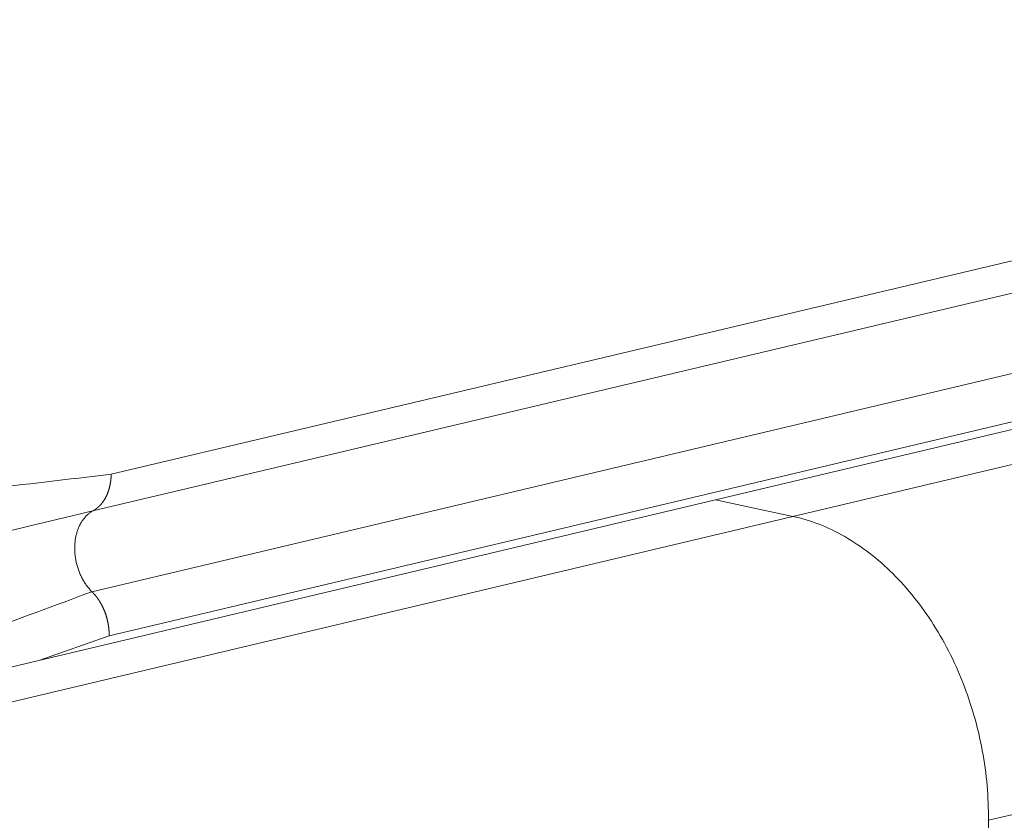
# Model space of a CAD drawing. Extents: x 1112 to 2162, y 0 to 1485.
# Drawn here: x 1869 to 1876, y 832 to 838 of the extents above; entities that cross this region are included whole.
import ezdxf

# ---------------------------------------------------------------- set-up
doc = ezdxf.new("R2010")
doc.units = 0
doc.header["$LTSCALE"] = 15
doc.layers.get('0').update_dxf_attribs({"linetype": 'CONTINUOUS'})
doc.layers.add('rahm2', color=2, linetype='CONTINUOUS', plot=False)
doc.layers.add('UK4', color=4, linetype='CONTINUOUS')

# ---------------------------------------------------------------- blocks, each defined once
blk = doc.blocks.new('W630.de_P1_1')
at = {"lineweight": 0, "extrusion": (-5.55112e-17, 0.965885, 0.258972)}
for p, q in [((82.2483, 59.9501), (134.7069, 72.404)), ((82.2483, 59.9501), (-62.501, 25.5859)), ((82.2483, 59.9501), (82.5076, 59.8944)), ((82.2483, 59.9501), (82.5076, 59.8944)), ((83.1622, 58.8758), (83.1173, 55.3641)), ((83.1622, 58.8758), (83.1173, 55.3641))]:
    blk.add_line(p, q, dxfattribs=at)
at = {"lineweight": 0}
for points in [[(80.1622, 59.913), (80.1599, 59.9117), (80.1576, 59.9103), (80.1554, 59.9089), (80.1532, 59.9074), (80.1511, 59.9059), (80.149, 59.9043), (80.1469, 59.9026), (80.1448, 59.9008), (80.1428, 59.899), (80.1409, 59.8971), (80.1389, 59.8951), (80.137, 59.8931), (80.1352, 59.891), (80.1334, 59.8889), (80.1316, 59.8867), (80.1298, 59.8844), (80.1282, 59.8821), (80.1265, 59.8797), (80.1249, 59.8773), (80.1234, 59.8748), (80.1219, 59.8723), (80.1204, 59.8697), (80.119, 59.8671), (80.1176, 59.8644), (80.1163, 59.8616), (80.1151, 59.8588), (80.1139, 59.856), (80.1127, 59.8531), (80.1116, 59.8502), (80.1106, 59.8472), (80.1096, 59.8442), (80.1086, 59.8412), (80.1077, 59.8381), (80.1069, 59.835), (80.1061, 59.8318), (80.1054, 59.8287), (80.1047, 59.8254), (80.1041, 59.8222), (80.1035, 59.8189), (80.103, 59.8156), (80.1026, 59.8123), (80.1022, 59.809), (80.1019, 59.8056), (80.1016, 59.8022), (80.1014, 59.7988), (80.1012, 59.7954), (80.1011, 59.792), (80.1011, 59.7885), (80.1011, 59.7851), (80.1012, 59.7816), (80.1013, 59.7781), (80.1015, 59.7746), (80.1017, 59.7711), (80.102, 59.7676), (80.1024, 59.7641), (80.1028, 59.7606), (80.1033, 59.7572), (80.1038, 59.7537), (80.1044, 59.7502), (80.1051, 59.7467), (80.1058, 59.7432), (80.1065, 59.7398), (80.1073, 59.7363), (80.1082, 59.7329), (80.1091, 59.7295), (80.1101, 59.7261), (80.1111, 59.7227), (80.1122, 59.7194), (80.1133, 59.716), (80.1145, 59.7127), (80.1157, 59.7094), (80.117, 59.7062), (80.1184, 59.7029), (80.1197, 59.6997), (80.1212, 59.6965), (80.1227, 59.6934), (80.1242, 59.6903), (80.1258, 59.6872), (80.1274, 59.6842), (80.129, 59.6812), (80.1308, 59.6783), (80.1325, 59.6754), (80.1343, 59.6725), (80.1361, 59.6697), (80.138, 59.6669), (80.1399, 59.6642), (80.1419, 59.6615), (80.1439, 59.6589), (80.1459, 59.6563), (80.148, 59.6538), (80.1501, 59.6513), (80.1522, 59.6489), (80.1544, 59.6465), (80.1566, 59.6442), (80.1588, 59.642)], [(82.5076, 59.8944), (82.5186, 59.8919), (82.5296, 59.8892), (82.5405, 59.8862), (82.5515, 59.883), (82.5625, 59.8796), (82.5734, 59.8759), (82.5843, 59.872), (82.5952, 59.8679), (82.6061, 59.8635), (82.617, 59.8589), (82.6278, 59.8541), (82.6385, 59.849), (82.6493, 59.8437), (82.66, 59.8382), (82.6706, 59.8325), (82.6812, 59.8265), (82.6918, 59.8204), (82.7023, 59.814), (82.7127, 59.8074), (82.7231, 59.8005), (82.7334, 59.7935), (82.7437, 59.7862), (82.7538, 59.7788), (82.764, 59.7711), (82.774, 59.7632), (82.784, 59.7551), (82.7939, 59.7468), (82.8037, 59.7384), (82.8134, 59.7297), (82.823, 59.7208), (82.8326, 59.7117), (82.842, 59.7025), (82.8514, 59.693), (82.8607, 59.6834), (82.8698, 59.6736), (82.8789, 59.6636), (82.8879, 59.6535), (82.8967, 59.6431), (82.9055, 59.6326), (82.9141, 59.6219), (82.9226, 59.6111), (82.931, 59.6001), (82.9393, 59.5889), (82.9475, 59.5776), (82.9555, 59.5661), (82.9634, 59.5545), (82.9712, 59.5428), (82.9788, 59.5308), (82.9864, 59.5188), (82.9938, 59.5066), (83.001, 59.4943), (83.0081, 59.4818), (83.0151, 59.4693), (83.0219, 59.4566), (83.0286, 59.4437), (83.0352, 59.4308), (83.0416, 59.4178), (83.0478, 59.4046), (83.0539, 59.3913), (83.0599, 59.378), (83.0656, 59.3645), (83.0713, 59.3509), (83.0768, 59.3373), (83.0821, 59.3236), (83.0872, 59.3097), (83.0922, 59.2958), (83.0971, 59.2819), (83.1017, 59.2678), (83.1062, 59.2537), (83.1106, 59.2395), (83.1147, 59.2253), (83.1187, 59.211), (83.1226, 59.1966), (83.1262, 59.1823), (83.1297, 59.1678), (83.133, 59.1533), (83.1362, 59.1388), (83.1391, 59.1243), (83.1419, 59.1097), (83.1445, 59.0951), (83.147, 59.0804), (83.1492, 59.0658), (83.1513, 59.0512), (83.1532, 59.0365), (83.1549, 59.0218), (83.1565, 59.0071), (83.1578, 58.9925), (83.159, 58.9778), (83.16, 58.9632), (83.1608, 58.9485), (83.1615, 58.9339), (83.1619, 58.9193), (83.1622, 58.9048), (83.1623, 58.8902), (83.1622, 58.8758)], [(82.5076, 59.8944), (82.5186, 59.8919), (82.5296, 59.8892), (82.5405, 59.8862), (82.5515, 59.883), (82.5625, 59.8796), (82.5734, 59.8759), (82.5843, 59.872), (82.5952, 59.8679), (82.6061, 59.8635), (82.617, 59.8589), (82.6278, 59.8541), (82.6385, 59.849), (82.6493, 59.8437), (82.66, 59.8382), (82.6706, 59.8325), (82.6812, 59.8265), (82.6918, 59.8204), (82.7023, 59.814), (82.7127, 59.8074), (82.7231, 59.8005), (82.7334, 59.7935), (82.7437, 59.7862), (82.7538, 59.7788), (82.764, 59.7711), (82.774, 59.7632), (82.784, 59.7551), (82.7939, 59.7468), (82.8037, 59.7384), (82.8134, 59.7297), (82.823, 59.7208), (82.8326, 59.7117), (82.842, 59.7025), (82.8514, 59.693), (82.8607, 59.6834), (82.8698, 59.6736), (82.8789, 59.6636), (82.8879, 59.6535), (82.8967, 59.6431), (82.9055, 59.6326), (82.9141, 59.6219), (82.9226, 59.6111), (82.931, 59.6001), (82.9393, 59.5889), (82.9475, 59.5776), (82.9555, 59.5661), (82.9634, 59.5545), (82.9712, 59.5428), (82.9788, 59.5308), (82.9864, 59.5188), (82.9938, 59.5066), (83.001, 59.4943), (83.0081, 59.4818), (83.0151, 59.4693), (83.0219, 59.4566), (83.0286, 59.4437), (83.0352, 59.4308), (83.0416, 59.4178), (83.0478, 59.4046), (83.0539, 59.3913), (83.0599, 59.378), (83.0656, 59.3645), (83.0713, 59.3509), (83.0768, 59.3373), (83.0821, 59.3236), (83.0872, 59.3097), (83.0922, 59.2958), (83.0971, 59.2819), (83.1017, 59.2678), (83.1062, 59.2537), (83.1106, 59.2395), (83.1147, 59.2253), (83.1187, 59.211), (83.1226, 59.1966), (83.1262, 59.1823), (83.1297, 59.1678), (83.133, 59.1533), (83.1362, 59.1388), (83.1391, 59.1243), (83.1419, 59.1097), (83.1445, 59.0951), (83.147, 59.0804), (83.1492, 59.0658), (83.1513, 59.0512), (83.1532, 59.0365), (83.1549, 59.0218), (83.1565, 59.0071), (83.1578, 58.9925), (83.159, 58.9778), (83.16, 58.9632), (83.1608, 58.9485), (83.1615, 58.9339), (83.1619, 58.9193), (83.1622, 58.9048), (83.1623, 58.8902), (83.1622, 58.8758)]]:
    blk.add_lwpolyline(points, dxfattribs=at)
blk = doc.blocks.new('W630.de_P1_2')
at = {"lineweight": 0, "extrusion": (-8.32667e-17, 0.965885, 0.258972)}
for p, q in [((82.2483, 59.9501), (134.7069, 72.404)), ((134.9652, 72.3517), (82.5076, 59.8944)), ((80.2232, 60.0357), (84.5384, 61.0587)), ((80.1622, 59.913), (84.4772, 60.9362)), ((80.1588, 59.642), (84.4737, 60.6659)), ((80.2166, 59.4937), (84.5314, 60.518)), ((82.2483, 59.9501), (-62.501, 25.5859)), ((82.2483, 59.9501), (82.5076, 59.8944)), ((82.2483, 59.9501), (82.5076, 59.8944)), ((-62.2413, 25.5204), (82.5076, 59.8944)), ((79.9806, 59.4117), (80.2166, 59.4937)), ((84.5515, 59.2066), (83.1622, 58.8758)), ((83.1622, 58.8758), (83.1173, 55.3641))]:
    blk.add_line(p, q, dxfattribs=at)
at = {"lineweight": 0}
for points in [[(80.2232, 60.0357), (80.2232, 60.0345), (80.2232, 60.0333), (80.2232, 60.0321), (80.2231, 60.0309), (80.2231, 60.0297), (80.223, 60.0285), (80.223, 60.0274), (80.2229, 60.0262), (80.2228, 60.025), (80.2227, 60.0238), (80.2227, 60.0226), (80.2226, 60.0215), (80.2225, 60.0203), (80.2223, 60.0191), (80.2222, 60.018), (80.2221, 60.0168), (80.222, 60.0156), (80.2218, 60.0145), (80.2217, 60.0133), (80.2216, 60.0122), (80.2214, 60.011), (80.2212, 60.0099), (80.2211, 60.0087), (80.2209, 60.0076), (80.2207, 60.0064), (80.2205, 60.0053), (80.2203, 60.0042), (80.2201, 60.0031), (80.2199, 60.0019), (80.2197, 60.0008), (80.2195, 59.9997), (80.2192, 59.9986), (80.219, 59.9975), (80.2188, 59.9964), (80.2185, 59.9953), (80.2182, 59.9942), (80.218, 59.9931), (80.2177, 59.992), (80.2174, 59.9909), (80.2171, 59.9898), (80.2169, 59.9887), (80.2166, 59.9876), (80.2163, 59.9866), (80.2159, 59.9855), (80.2156, 59.9844), (80.2153, 59.9834), (80.215, 59.9823), (80.2146, 59.9813), (80.2143, 59.9802), (80.214, 59.9792), (80.2136, 59.9782), (80.2132, 59.9771), (80.2129, 59.9761), (80.2125, 59.9751), (80.2121, 59.9741), (80.2117, 59.9731), (80.2113, 59.9721), (80.2109, 59.9711), (80.2105, 59.9701), (80.2101, 59.9691), (80.2097, 59.9681), (80.2093, 59.9671), (80.2088, 59.9662), (80.2084, 59.9652), (80.208, 59.9642), (80.2075, 59.9633), (80.2071, 59.9623), (80.2066, 59.9614), (80.2061, 59.9604), (80.2057, 59.9595), (80.2052, 59.9586), (80.2047, 59.9577), (80.2042, 59.9568), (80.2037, 59.9558), (80.2032, 59.9549), (80.2027, 59.954), (80.2022, 59.9532), (80.2017, 59.9523), (80.2012, 59.9514), (80.2006, 59.9505), (80.2001, 59.9497), (80.1995, 59.9488), (80.199, 59.948), (80.1984, 59.9471), (80.1979, 59.9463), (80.1973, 59.9454), (80.1968, 59.9446), (80.1962, 59.9438), (80.1956, 59.943), (80.195, 59.9422), (80.1944, 59.9414), (80.1938, 59.9406), (80.1932, 59.9398), (80.1926, 59.939), (80.192, 59.9383)], [(80.1622, 59.913), (80.1599, 59.9117), (80.1576, 59.9103), (80.1554, 59.9089), (80.1532, 59.9074), (80.1511, 59.9059), (80.149, 59.9043), (80.1469, 59.9026), (80.1448, 59.9008), (80.1428, 59.899), (80.1409, 59.8971), (80.1389, 59.8951), (80.137, 59.8931), (80.1352, 59.891), (80.1334, 59.8889), (80.1316, 59.8867), (80.1298, 59.8844), (80.1282, 59.8821), (80.1265, 59.8797), (80.1249, 59.8773), (80.1234, 59.8748), (80.1219, 59.8723), (80.1204, 59.8697), (80.119, 59.8671), (80.1176, 59.8644), (80.1163, 59.8616), (80.1151, 59.8588), (80.1139, 59.856), (80.1127, 59.8531), (80.1116, 59.8502), (80.1106, 59.8472), (80.1096, 59.8442), (80.1086, 59.8412), (80.1077, 59.8381), (80.1069, 59.835), (80.1061, 59.8318), (80.1054, 59.8287), (80.1047, 59.8254), (80.1041, 59.8222), (80.1035, 59.8189), (80.103, 59.8156), (80.1026, 59.8123), (80.1022, 59.809), (80.1019, 59.8056), (80.1016, 59.8022), (80.1014, 59.7988), (80.1012, 59.7954), (80.1011, 59.792), (80.1011, 59.7885), (80.1011, 59.7851), (80.1012, 59.7816), (80.1013, 59.7781), (80.1015, 59.7746), (80.1017, 59.7711), (80.102, 59.7676), (80.1024, 59.7641), (80.1028, 59.7606), (80.1033, 59.7572), (80.1038, 59.7537), (80.1044, 59.7502), (80.1051, 59.7467), (80.1058, 59.7432), (80.1065, 59.7398), (80.1073, 59.7363), (80.1082, 59.7329), (80.1091, 59.7295), (80.1101, 59.7261), (80.1111, 59.7227), (80.1122, 59.7194), (80.1133, 59.716), (80.1145, 59.7127), (80.1157, 59.7094), (80.117, 59.7062), (80.1184, 59.7029), (80.1197, 59.6997), (80.1212, 59.6965), (80.1227, 59.6934), (80.1242, 59.6903), (80.1258, 59.6872), (80.1274, 59.6842), (80.129, 59.6812), (80.1308, 59.6783), (80.1325, 59.6754), (80.1343, 59.6725), (80.1361, 59.6697), (80.138, 59.6669), (80.1399, 59.6642), (80.1419, 59.6615), (80.1439, 59.6589), (80.1459, 59.6563), (80.148, 59.6538), (80.1501, 59.6513), (80.1522, 59.6489), (80.1544, 59.6465), (80.1566, 59.6442), (80.1588, 59.642)], [(80.192, 59.9383), (80.1917, 59.9379), (80.1915, 59.9376), (80.1912, 59.9373), (80.1909, 59.9369), (80.1907, 59.9366), (80.1904, 59.9363), (80.1901, 59.9359), (80.1898, 59.9356), (80.1895, 59.9353), (80.1893, 59.935), (80.189, 59.9346), (80.1887, 59.9343), (80.1884, 59.934), (80.1881, 59.9337), (80.1878, 59.9334), (80.1875, 59.933), (80.1873, 59.9327), (80.187, 59.9324), (80.1867, 59.9321), (80.1864, 59.9318), (80.1861, 59.9315), (80.1858, 59.9312), (80.1855, 59.9309), (80.1852, 59.9306), (80.1849, 59.9303), (80.1846, 59.93), (80.1843, 59.9297), (80.184, 59.9294), (80.1837, 59.9291), (80.1834, 59.9288), (80.1831, 59.9285), (80.1828, 59.9282), (80.1825, 59.9279), (80.1822, 59.9276), (80.1819, 59.9273), (80.1816, 59.927), (80.1813, 59.9267), (80.181, 59.9265), (80.1807, 59.9262), (80.1804, 59.9259), (80.1801, 59.9256), (80.1798, 59.9253), (80.1795, 59.9251), (80.1791, 59.9248), (80.1788, 59.9245), (80.1785, 59.9242), (80.1782, 59.924), (80.1779, 59.9237), (80.1776, 59.9234), (80.1773, 59.9232), (80.1769, 59.9229), (80.1766, 59.9227), (80.1763, 59.9224), (80.176, 59.9221), (80.1757, 59.9219), (80.1753, 59.9216), (80.175, 59.9214), (80.1747, 59.9211), (80.1744, 59.9209), (80.174, 59.9206), (80.1737, 59.9204), (80.1734, 59.9201), (80.1731, 59.9199), (80.1727, 59.9196), (80.1724, 59.9194), (80.1721, 59.9192), (80.1717, 59.9189), (80.1714, 59.9187), (80.1711, 59.9185), (80.1707, 59.9182), (80.1704, 59.918), (80.1701, 59.9178), (80.1697, 59.9175), (80.1694, 59.9173), (80.1691, 59.9171), (80.1687, 59.9169), (80.1684, 59.9166), (80.168, 59.9164), (80.1677, 59.9162), (80.1674, 59.916), (80.167, 59.9158), (80.1667, 59.9156), (80.1663, 59.9154), (80.166, 59.9151), (80.1656, 59.9149), (80.1653, 59.9147), (80.165, 59.9145), (80.1646, 59.9143), (80.1643, 59.9141), (80.1639, 59.9139), (80.1636, 59.9137), (80.1632, 59.9135), (80.1629, 59.9133), (80.1625, 59.9131), (80.1622, 59.913)], [(82.5076, 59.8944), (82.5186, 59.8919), (82.5296, 59.8892), (82.5405, 59.8862), (82.5515, 59.883), (82.5625, 59.8796), (82.5734, 59.8759), (82.5843, 59.872), (82.5952, 59.8679), (82.6061, 59.8635), (82.617, 59.8589), (82.6278, 59.8541), (82.6385, 59.849), (82.6493, 59.8437), (82.66, 59.8382), (82.6706, 59.8325), (82.6812, 59.8265), (82.6918, 59.8204), (82.7023, 59.814), (82.7127, 59.8074), (82.7231, 59.8005), (82.7334, 59.7935), (82.7437, 59.7862), (82.7538, 59.7788), (82.764, 59.7711), (82.774, 59.7632), (82.784, 59.7551), (82.7939, 59.7468), (82.8037, 59.7384), (82.8134, 59.7297), (82.823, 59.7208), (82.8326, 59.7117), (82.842, 59.7025), (82.8514, 59.693), (82.8607, 59.6834), (82.8698, 59.6736), (82.8789, 59.6636), (82.8879, 59.6535), (82.8967, 59.6431), (82.9055, 59.6326), (82.9141, 59.6219), (82.9226, 59.6111), (82.931, 59.6001), (82.9393, 59.5889), (82.9475, 59.5776), (82.9555, 59.5661), (82.9634, 59.5545), (82.9712, 59.5428), (82.9788, 59.5308), (82.9864, 59.5188), (82.9938, 59.5066), (83.001, 59.4943), (83.0081, 59.4818), (83.0151, 59.4693), (83.0219, 59.4566), (83.0286, 59.4437), (83.0352, 59.4308), (83.0416, 59.4178), (83.0478, 59.4046), (83.0539, 59.3913), (83.0599, 59.378), (83.0656, 59.3645), (83.0713, 59.3509), (83.0768, 59.3373), (83.0821, 59.3236), (83.0872, 59.3097), (83.0922, 59.2958), (83.0971, 59.2819), (83.1017, 59.2678), (83.1062, 59.2537), (83.1106, 59.2395), (83.1147, 59.2253), (83.1187, 59.211), (83.1226, 59.1966), (83.1262, 59.1823), (83.1297, 59.1678), (83.133, 59.1533), (83.1362, 59.1388), (83.1391, 59.1243), (83.1419, 59.1097), (83.1445, 59.0951), (83.147, 59.0804), (83.1492, 59.0658), (83.1513, 59.0512), (83.1532, 59.0365), (83.1549, 59.0218), (83.1565, 59.0071), (83.1578, 58.9925), (83.159, 58.9778), (83.16, 58.9632), (83.1608, 58.9485), (83.1615, 58.9339), (83.1619, 58.9193), (83.1622, 58.9048), (83.1623, 58.8902), (83.1622, 58.8758)], [(82.5076, 59.8944), (82.5186, 59.8919), (82.5296, 59.8892), (82.5405, 59.8862), (82.5515, 59.883), (82.5625, 59.8796), (82.5734, 59.8759), (82.5843, 59.872), (82.5952, 59.8679), (82.6061, 59.8635), (82.617, 59.8589), (82.6278, 59.8541), (82.6385, 59.849), (82.6493, 59.8437), (82.66, 59.8382), (82.6706, 59.8325), (82.6812, 59.8265), (82.6918, 59.8204), (82.7023, 59.814), (82.7127, 59.8074), (82.7231, 59.8005), (82.7334, 59.7935), (82.7437, 59.7862), (82.7538, 59.7788), (82.764, 59.7711), (82.774, 59.7632), (82.784, 59.7551), (82.7939, 59.7468), (82.8037, 59.7384), (82.8134, 59.7297), (82.823, 59.7208), (82.8326, 59.7117), (82.842, 59.7025), (82.8514, 59.693), (82.8607, 59.6834), (82.8698, 59.6736), (82.8789, 59.6636), (82.8879, 59.6535), (82.8967, 59.6431), (82.9055, 59.6326), (82.9141, 59.6219), (82.9226, 59.6111), (82.931, 59.6001), (82.9393, 59.5889), (82.9475, 59.5776), (82.9555, 59.5661), (82.9634, 59.5545), (82.9712, 59.5428), (82.9788, 59.5308), (82.9864, 59.5188), (82.9938, 59.5066), (83.001, 59.4943), (83.0081, 59.4818), (83.0151, 59.4693), (83.0219, 59.4566), (83.0286, 59.4437), (83.0352, 59.4308), (83.0416, 59.4178), (83.0478, 59.4046), (83.0539, 59.3913), (83.0599, 59.378), (83.0656, 59.3645), (83.0713, 59.3509), (83.0768, 59.3373), (83.0821, 59.3236), (83.0872, 59.3097), (83.0922, 59.2958), (83.0971, 59.2819), (83.1017, 59.2678), (83.1062, 59.2537), (83.1106, 59.2395), (83.1147, 59.2253), (83.1187, 59.211), (83.1226, 59.1966), (83.1262, 59.1823), (83.1297, 59.1678), (83.133, 59.1533), (83.1362, 59.1388), (83.1391, 59.1243), (83.1419, 59.1097), (83.1445, 59.0951), (83.147, 59.0804), (83.1492, 59.0658), (83.1513, 59.0512), (83.1532, 59.0365), (83.1549, 59.0218), (83.1565, 59.0071), (83.1578, 58.9925), (83.159, 58.9778), (83.16, 58.9632), (83.1608, 58.9485), (83.1615, 58.9339), (83.1619, 58.9193), (83.1622, 58.9048), (83.1623, 58.8902), (83.1622, 58.8758)], [(80.1588, 59.642), (80.1592, 59.6416), (80.1596, 59.6412), (80.1601, 59.6408), (80.1605, 59.6404), (80.1609, 59.6399), (80.1613, 59.6395), (80.1617, 59.6391), (80.1621, 59.6387), (80.1625, 59.6383), (80.1629, 59.6379), (80.1633, 59.6374), (80.1637, 59.637), (80.1641, 59.6366), (80.1645, 59.6362), (80.1649, 59.6357), (80.1652, 59.6353), (80.1656, 59.6349), (80.166, 59.6344), (80.1664, 59.634), (80.1668, 59.6335), (80.1672, 59.6331), (80.1676, 59.6327), (80.168, 59.6322), (80.1684, 59.6318), (80.1687, 59.6313), (80.1691, 59.6309), (80.1695, 59.6304), (80.1699, 59.63), (80.1703, 59.6295), (80.1706, 59.629), (80.171, 59.6286), (80.1714, 59.6281), (80.1718, 59.6277), (80.1721, 59.6272), (80.1725, 59.6267), (80.1729, 59.6263), (80.1732, 59.6258), (80.1736, 59.6253), (80.174, 59.6248), (80.1743, 59.6244), (80.1747, 59.6239), (80.1751, 59.6234), (80.1754, 59.6229), (80.1758, 59.6224), (80.1761, 59.622), (80.1765, 59.6215), (80.1769, 59.621), (80.1772, 59.6205), (80.1776, 59.62), (80.1779, 59.6195), (80.1783, 59.619), (80.1786, 59.6185), (80.179, 59.618), (80.1793, 59.6175), (80.1797, 59.617), (80.18, 59.6165), (80.1804, 59.616), (80.1807, 59.6155), (80.181, 59.615), (80.1814, 59.6145), (80.1817, 59.614), (80.1821, 59.6135), (80.1824, 59.613), (80.1827, 59.6125), (80.1831, 59.6119), (80.1834, 59.6114), (80.1837, 59.6109), (80.184, 59.6104), (80.1844, 59.6099), (80.1847, 59.6093), (80.185, 59.6088), (80.1853, 59.6083), (80.1857, 59.6078), (80.186, 59.6072), (80.1863, 59.6067), (80.1866, 59.6062), (80.1869, 59.6056), (80.1873, 59.6051), (80.1876, 59.6046), (80.1879, 59.604), (80.1882, 59.6035), (80.1885, 59.603), (80.1888, 59.6024), (80.1891, 59.6019), (80.1894, 59.6013), (80.1897, 59.6008), (80.19, 59.6002), (80.1903, 59.5997), (80.1906, 59.5991), (80.1909, 59.5986), (80.1912, 59.598), (80.1915, 59.5975), (80.1918, 59.5969), (80.1921, 59.5964), (80.1924, 59.5958)], [(80.1924, 59.5958), (80.1929, 59.5948), (80.1934, 59.5939), (80.1939, 59.5929), (80.1944, 59.5919), (80.1948, 59.5909), (80.1953, 59.5899), (80.1958, 59.5889), (80.1963, 59.5879), (80.1967, 59.5869), (80.1972, 59.5859), (80.1976, 59.5849), (80.1981, 59.5839), (80.1985, 59.5829), (80.199, 59.5818), (80.1994, 59.5808), (80.1998, 59.5798), (80.2002, 59.5788), (80.2007, 59.5777), (80.2011, 59.5767), (80.2015, 59.5757), (80.2019, 59.5746), (80.2023, 59.5736), (80.2027, 59.5725), (80.2031, 59.5715), (80.2035, 59.5704), (80.2038, 59.5694), (80.2042, 59.5683), (80.2046, 59.5673), (80.2049, 59.5662), (80.2053, 59.5652), (80.2056, 59.5641), (80.206, 59.563), (80.2063, 59.562), (80.2067, 59.5609), (80.207, 59.5598), (80.2073, 59.5587), (80.2076, 59.5577), (80.208, 59.5566), (80.2083, 59.5555), (80.2086, 59.5544), (80.2089, 59.5533), (80.2092, 59.5522), (80.2094, 59.5512), (80.2097, 59.5501), (80.21, 59.549), (80.2103, 59.5479), (80.2105, 59.5468), (80.2108, 59.5457), (80.211, 59.5446), (80.2113, 59.5435), (80.2115, 59.5424), (80.2118, 59.5413), (80.212, 59.5402), (80.2122, 59.5391), (80.2125, 59.538), (80.2127, 59.5369), (80.2129, 59.5358), (80.2131, 59.5347), (80.2133, 59.5336), (80.2135, 59.5325), (80.2137, 59.5314), (80.2138, 59.5303), (80.214, 59.5292), (80.2142, 59.528), (80.2143, 59.5269), (80.2145, 59.5258), (80.2147, 59.5247), (80.2148, 59.5236), (80.2149, 59.5225), (80.2151, 59.5214), (80.2152, 59.5203), (80.2153, 59.5192), (80.2154, 59.5181), (80.2156, 59.5169), (80.2157, 59.5158), (80.2158, 59.5147), (80.2159, 59.5136), (80.2159, 59.5125), (80.216, 59.5114), (80.2161, 59.5103), (80.2162, 59.5092), (80.2162, 59.5081), (80.2163, 59.507), (80.2164, 59.5058), (80.2164, 59.5047), (80.2164, 59.5036), (80.2165, 59.5025), (80.2165, 59.5014), (80.2165, 59.5003), (80.2165, 59.4992), (80.2166, 59.4981), (80.2166, 59.497), (80.2166, 59.4959), (80.2166, 59.4948), (80.2166, 59.4937)]]:
    blk.add_lwpolyline(points, dxfattribs=at)
for points in [[(79.7911, 59.9849), (79.9352, 60.0018), (80.0792, 60.0187), (80.2232, 60.0357)], [(79.7892, 59.8244), (79.9135, 59.8539), (80.0379, 59.8834), (80.1622, 59.913)], [(79.7852, 59.5035), (79.9098, 59.5497), (80.0343, 59.5958), (80.1588, 59.642)]]:
    blk.add_open_spline(points, degree=3, dxfattribs=at)

msp = doc.modelspace()

# ---------------------------------------------------------------- block references
at = {"layer": 'rahm2', "xscale": 2.210659308266532, "yscale": 2.210659308266532, "zscale": 2.210659308266532}
msp.add_blockref('W630.de_P1_2', (1692.2941, 702.0303), dxfattribs=at)
at = {"layer": 'UK4', "xscale": 2.210659308266532, "yscale": 2.210659308266532, "zscale": 2.210659308266532}
msp.add_blockref('W630.de_P1_1', (1692.2941, 702.0303), dxfattribs=at)

doc.saveas('drawing.dxf')
